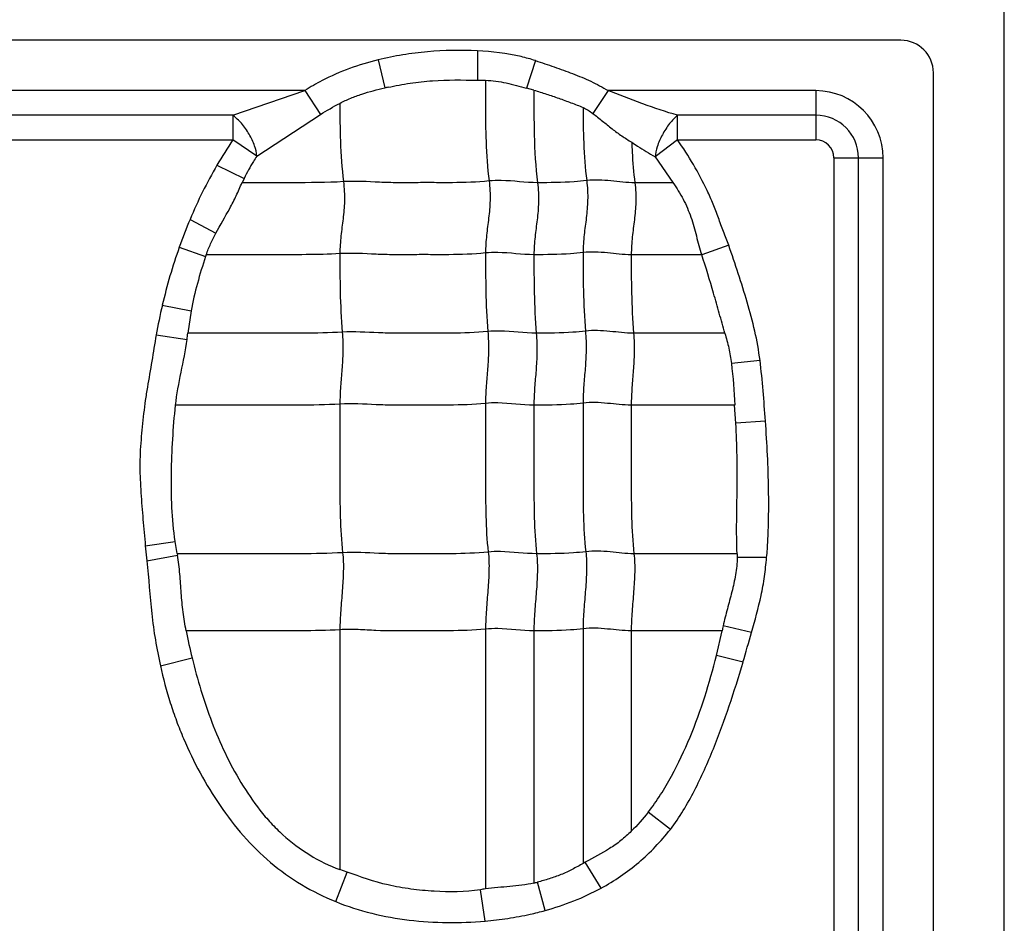
# Model space of a CAD drawing. Units: inches. Extents: x 23809 to 44080, y -772 to 4673.
# Drawn here: x 24081 to 24095, y 4259 to 4271 of the extents above; entities that cross this region are included whole.
import ezdxf

# ---------------------------------------------------------------- set-up
doc = ezdxf.new("R2010")
doc.units = ezdxf.units.IN

msp = doc.modelspace()

# ---------------------------------------------------------------- linework, layer by layer
at = {"color": 7, "linetype": 'Continuous'}
for p, q in [((24095.382, 4220.289), (24095.382, 4373.209)), ((24093.922, 4271.209), (24044.922, 4271.209)), ((24087.944, 4271.062), (24087.945, 4270.646)), ((24086.544, 4270.932), (24086.638, 4270.536)), ((24088.762, 4270.922), (24088.636, 4270.534)), ((24087.945, 4270.646), (24088.057, 4270.644)), ((24094.382, 4250.218), (24094.382, 4270.749)), ((24085.509, 4270.498), (24077.29, 4270.498)), ((24084.493, 4270.151), (24085.509, 4270.498)), ((24085.509, 4270.498), (24085.728, 4270.162)), ((24088.742, 4270.506), (24088.636, 4270.534)), ((24089.79, 4270.498), (24089.573, 4270.177)), ((24092.722, 4270.498), (24089.79, 4270.498)), ((24092.722, 4270.498), (24092.722, 4269.804)), ((24084.493, 4270.151), (24078.269, 4270.151)), ((24084.493, 4270.151), (24084.493, 4269.804)), ((24084.831, 4269.574), (24085.728, 4270.162)), ((24090.769, 4269.804), (24090.769, 4270.151)), ((24092.722, 4270.151), (24090.769, 4270.151)), ((24078.269, 4269.804), (24084.493, 4269.804)), ((24084.831, 4269.574), (24084.493, 4269.804)), ((24090.769, 4269.804), (24090.452, 4269.562)), ((24090.769, 4269.804), (24092.722, 4269.804)), ((24090.452, 4269.562), (24090.705, 4269.2)), ((24092.977, 4269.549), (24092.977, 4251.163)), ((24092.977, 4269.549), (24093.671, 4269.549)), ((24093.324, 4251.163), (24093.324, 4269.549)), ((24093.671, 4251.163), (24093.671, 4269.549)), ((24084.267, 4269.445), (24084.65, 4269.259)), ((24084.65, 4269.259), (24084.623, 4269.199)), ((24090.704, 4269.199), (24090.166, 4269.199)), ((24083.887, 4268.682), (24084.252, 4268.485)), ((24083.735, 4268.288), (24084.107, 4268.158)), ((24091.492, 4268.316), (24091.11, 4268.182)), ((24091.11, 4268.183), (24090.116, 4268.183)), ((24083.496, 4267.47), (24083.903, 4267.391)), ((24083.903, 4267.391), (24083.857, 4267.076)), ((24083.408, 4267.051), (24083.845, 4266.987)), ((24091.438, 4267.076), (24090.149, 4267.076)), ((24091.934, 4266.692), (24091.529, 4266.65)), ((24091.574, 4266.061), (24090.116, 4266.061)), ((24091.593, 4265.804), (24091.574, 4266.061)), ((24092.01, 4265.836), (24091.593, 4265.804)), ((24083.256, 4264.076), (24083.678, 4264.137)), ((24083.707, 4263.965), (24083.678, 4264.137)), ((24083.256, 4264.076), (24083.275, 4263.864)), ((24083.275, 4263.864), (24083.711, 4263.944)), ((24083.707, 4263.964), (24083.711, 4263.944)), ((24091.61, 4263.964), (24090.154, 4263.964)), ((24091.61, 4263.964), (24091.611, 4263.913)), ((24092.027, 4263.91), (24091.611, 4263.913)), ((24086.003, 4262.891), (24086.003, 4259.509)), ((24088.059, 4262.9), (24088.059, 4259.235)), ((24088.742, 4262.876), (24088.742, 4259.318)), ((24089.436, 4262.906), (24089.436, 4259.595)), ((24090.116, 4262.876), (24090.116, 4260.049)), ((24091.398, 4262.876), (24090.116, 4262.876)), ((24091.319, 4262.53), (24091.397, 4262.876)), ((24091.813, 4262.852), (24091.413, 4262.947)), ((24083.469, 4262.381), (24083.916, 4262.495)), ((24091.694, 4262.435), (24091.319, 4262.53)), ((24090.668, 4260.074), (24090.354, 4260.317)), ((24086.105, 4259.473), (24086.003, 4259.51)), ((24089.689, 4259.246), (24089.467, 4259.611)), ((24085.944, 4259.056), (24086.105, 4259.473)), ((24088.053, 4258.781), (24087.986, 4259.223)), ((24088.899, 4258.93), (24088.79, 4259.329))]:
    msp.add_line(p, q, dxfattribs=at)
for centre, radius, start, end in [((24093.922, 4270.749), 0.46, 0, 90), ((24088.942, 4259.967), 10.817, 102.0583, 102.2928), ((24092.722, 4269.549), 0.949, 0, 90), ((24092.722, 4269.549), 0.602, 0, 90), ((24089.62, 4266.328), 6.195, 145.8598, 149.7848), ((24092.722, 4269.549), 0.255, 0, 90), ((24090.334, 4265.968), 6.995, 157.1682, 160.6229), ((24091.157, 4265.678), 7.868, 160.6183, 166.8342), ((24091.95, 4265.509), 8.278, 161.1545, 161.3395), ((24093.381, 4265.165), 10.15, 166.8735, 169.2876), ((24080.276, 4267.462), 3.6, 352.4144, 353.8395), ((24093.303, 4264.785), 9.662, 191.3956, 193.7103), ((24094.069, 4262.35), 2.722, 167.3476, 168.8619), ((24071.001, 4268.579), 21.585, 343.4639, 344.6146), ((24094.693, 4249.976), 10.961, 118.4746, 118.6567), ((24091.875, 4233.689), 25.829, 98.4964, 98.6597), ((24088.226, 4261.538), 2.28, 283.0917, 284.3298)]:
    msp.add_arc(centre, radius, start, end, dxfattribs=at)
for points, knots in [([(24087.944, 4271.062), (24087.709, 4271.071), (24087.355, 4271.065), (24086.889, 4271.007), (24086.658, 4270.961), (24086.544, 4270.932)], [0, 0, 0, 0, 0.499854, 0.749957, 1, 1, 1, 1]), ([(24088.762, 4270.922), (24088.696, 4270.943), (24088.429, 4271.018), (24088.152, 4271.051), (24087.944, 4271.062)], [0, 0, 0, 0, 0.250207, 1, 1, 1, 1]), ([(24086.544, 4270.932), (24086.407, 4270.898), (24086.136, 4270.818), (24085.791, 4270.667), (24085.587, 4270.55), (24085.509, 4270.498)], [0, 0, 0, 0, 0.37499, 0.749966, 1, 1, 1, 1]), ([(24088.762, 4270.922), (24088.851, 4270.893), (24089.027, 4270.834), (24089.289, 4270.74), (24089.547, 4270.634), (24089.711, 4270.547), (24089.79, 4270.498)], [0, 0, 0, 0, 0.249971, 0.500004, 0.749992, 1, 1, 1, 1]), ([(24086.682, 4270.545), (24086.785, 4270.567), (24086.994, 4270.607), (24087.415, 4270.654), (24087.733, 4270.649), (24087.945, 4270.646)], [0, 0, 0, 0, 0.250066, 0.50007, 1, 1, 1, 1]), ([(24088.057, 4270.644), (24088.107, 4270.643), (24088.205, 4270.635), (24088.399, 4270.599), (24088.541, 4270.558), (24088.636, 4270.534)], [0, 0, 0, 0, 0.25041, 0.50051, 1, 1, 1, 1]), ([(24088.059, 4270.643), (24088.059, 4270.529), (24088.058, 4270.24), (24088.06, 4269.767), (24088.086, 4269.408), (24088.109, 4269.224)], [0, 0, 0, 0, 0.241695, 0.608625, 1, 1, 1, 1]), ([(24086.004, 4270.319), (24086.053, 4270.345), (24086.154, 4270.394), (24086.365, 4270.471), (24086.529, 4270.512), (24086.638, 4270.536)], [0, 0, 0, 0, 0.25007, 0.500104, 1, 1, 1, 1]), ([(24088.742, 4270.506), (24088.742, 4270.295), (24088.739, 4269.859), (24088.765, 4269.422), (24088.793, 4269.199)], [0, 0, 0, 0, 0.484321, 1, 1, 1, 1]), ([(24088.742, 4270.505), (24088.801, 4270.487), (24088.918, 4270.452), (24089.092, 4270.392), (24089.265, 4270.328), (24089.38, 4270.284), (24089.436, 4270.26)], [0, 0, 0, 0, 0.25009, 0.500134, 0.750161, 1, 1, 1, 1]), ([(24090.769, 4270.151), (24090.604, 4270.197), (24090.358, 4270.281), (24090.035, 4270.404), (24089.873, 4270.47), (24089.79, 4270.498)], [0, 0, 0, 0, 0.49557, 0.74719, 1, 1, 1, 1]), ([(24086.003, 4270.32), (24086.003, 4270.141), (24086.003, 4269.772), (24086.03, 4269.403), (24086.053, 4269.214)], [0, 0, 0, 0, 0.483868, 1, 1, 1, 1]), ([(24089.436, 4270.261), (24089.436, 4270.094), (24089.439, 4269.749), (24089.465, 4269.405), (24089.487, 4269.229)], [0, 0, 0, 0, 0.483947, 1, 1, 1, 1]), ([(24084.831, 4269.574), (24084.827, 4269.623), (24084.8, 4269.731), (24084.725, 4269.888), (24084.621, 4270.034), (24084.536, 4270.118), (24084.493, 4270.151)], [0, 0, 0, 0, 0.215349, 0.482615, 0.759783, 1, 1, 1, 1]), ([(24089.573, 4270.177), (24089.619, 4270.142), (24089.71, 4270.07), (24089.843, 4269.96), (24089.98, 4269.859), (24090.075, 4269.799), (24090.122, 4269.77)], [0, 0, 0, 0, 0.255157, 0.508934, 0.757345, 1, 1, 1, 1]), ([(24090.769, 4270.151), (24090.728, 4270.116), (24090.649, 4270.029), (24090.551, 4269.879), (24090.481, 4269.72), (24090.456, 4269.611), (24090.452, 4269.562)], [0, 0, 0, 0, 0.237661, 0.514474, 0.783081, 1, 1, 1, 1]), ([(24091.492, 4268.316), (24091.466, 4268.38), (24091.416, 4268.509), (24091.347, 4268.704), (24091.273, 4268.898), (24091.162, 4269.152), (24090.998, 4269.458), (24090.848, 4269.69), (24090.769, 4269.804)], [0, 0, 0, 0, 0.125006, 0.250012, 0.375025, 0.500037, 0.750003, 1, 1, 1, 1]), ([(24090.122, 4269.77), (24090.124, 4269.724), (24090.132, 4269.534), (24090.148, 4269.343), (24090.166, 4269.199)], [0, 0, 0, 0, 0.241521, 1, 1, 1, 1]), ([(24090.122, 4269.77), (24090.149, 4269.751), (24090.257, 4269.679), (24090.368, 4269.612), (24090.452, 4269.562)], [0, 0, 0, 0, 0.255739, 1, 1, 1, 1]), ([(24084.831, 4269.574), (24084.814, 4269.549), (24084.748, 4269.448), (24084.69, 4269.341), (24084.65, 4269.259)], [0, 0, 0, 0, 0.247156, 1, 1, 1, 1]), ([(24088.109, 4269.224), (24087.937, 4269.206), (24087.678, 4269.198), (24087.333, 4269.2), (24087.076, 4269.2), (24086.819, 4269.197), (24086.478, 4269.206), (24086.223, 4269.225), (24086.053, 4269.214)], [0, 0, 0, 0, 0.252321, 0.37751, 0.502804, 0.628313, 0.751928, 1, 1, 1, 1]), ([(24088.109, 4269.224), (24088.121, 4269.132), (24088.129, 4268.956), (24088.105, 4268.701), (24088.07, 4268.456), (24088.059, 4268.292), (24088.059, 4268.208)], [0, 0, 0, 0, 0.272503, 0.516183, 0.75247, 1, 1, 1, 1]), ([(24088.793, 4269.199), (24088.622, 4269.199), (24088.395, 4269.236), (24088.166, 4269.23), (24088.109, 4269.224)], [0, 0, 0, 0, 0.747834, 1, 1, 1, 1]), ([(24089.487, 4269.229), (24089.428, 4269.221), (24089.198, 4269.2), (24088.965, 4269.199), (24088.793, 4269.199)], [0, 0, 0, 0, 0.254254, 1, 1, 1, 1]), ([(24089.487, 4269.229), (24089.498, 4269.137), (24089.507, 4268.961), (24089.483, 4268.706), (24089.448, 4268.461), (24089.436, 4268.297), (24089.436, 4268.213)], [0, 0, 0, 0, 0.272503, 0.516183, 0.75247, 1, 1, 1, 1]), ([(24090.166, 4269.199), (24090.054, 4269.199), (24089.829, 4269.229), (24089.6, 4269.243), (24089.487, 4269.229)], [0, 0, 0, 0, 0.496695, 1, 1, 1, 1]), ([(24084.252, 4268.485), (24084.315, 4268.603), (24084.419, 4268.776), (24084.541, 4269.015), (24084.594, 4269.139), (24084.622, 4269.2)], [0, 0, 0, 0, 0.500352, 0.7502, 1, 1, 1, 1]), ([(24086.053, 4269.214), (24085.814, 4269.199), (24085.337, 4269.199), (24084.86, 4269.199), (24084.623, 4269.199)], [0, 0, 0, 0, 0.502848, 1, 1, 1, 1]), ([(24086.053, 4269.214), (24086.065, 4269.122), (24086.073, 4268.946), (24086.049, 4268.691), (24086.015, 4268.447), (24086.003, 4268.282), (24086.003, 4268.198)], [0, 0, 0, 0, 0.272503, 0.516183, 0.75247, 1, 1, 1, 1]), ([(24088.793, 4269.199), (24088.804, 4269.108), (24088.813, 4268.931), (24088.789, 4268.677), (24088.754, 4268.432), (24088.742, 4268.268), (24088.742, 4268.183)], [0, 0, 0, 0, 0.272503, 0.516183, 0.75247, 1, 1, 1, 1]), ([(24090.166, 4269.199), (24090.178, 4269.108), (24090.186, 4268.931), (24090.162, 4268.677), (24090.128, 4268.432), (24090.116, 4268.268), (24090.116, 4268.183)], [0, 0, 0, 0, 0.272503, 0.516183, 0.75247, 1, 1, 1, 1]), ([(24090.705, 4269.2), (24090.757, 4269.124), (24090.855, 4268.969), (24090.964, 4268.714), (24091.036, 4268.448), (24091.08, 4268.269), (24091.11, 4268.182)], [0, 0, 0, 0, 0.250069, 0.500036, 0.75006, 1, 1, 1, 1]), ([(24084.116, 4268.183), (24084.134, 4268.235), (24084.176, 4268.338), (24084.226, 4268.436), (24084.252, 4268.485)], [0, 0, 0, 0, 0.500011, 1, 1, 1, 1]), ([(24091.934, 4266.692), (24091.916, 4266.831), (24091.866, 4267.108), (24091.754, 4267.514), (24091.629, 4267.917), (24091.539, 4268.183), (24091.492, 4268.316)], [0, 0, 0, 0, 0.249996, 0.499999, 0.749999, 1, 1, 1, 1]), ([(24086.003, 4268.198), (24085.844, 4268.188), (24085.528, 4268.182), (24085.055, 4268.184), (24084.585, 4268.183), (24084.272, 4268.183), (24084.116, 4268.183)], [0, 0, 0, 0, 0.25313, 0.502176, 0.751088, 1, 1, 1, 1]), ([(24088.059, 4268.208), (24087.887, 4268.19), (24087.627, 4268.182), (24087.283, 4268.184), (24087.025, 4268.184), (24086.768, 4268.181), (24086.428, 4268.19), (24086.173, 4268.209), (24086.003, 4268.198)], [0, 0, 0, 0, 0.252321, 0.37751, 0.502804, 0.628313, 0.751928, 1, 1, 1, 1]), ([(24086.003, 4268.198), (24086.003, 4268.019), (24086.003, 4267.65), (24086.02, 4267.281), (24086.036, 4267.09)], [0, 0, 0, 0, 0.483986, 1, 1, 1, 1]), ([(24088.742, 4268.183), (24088.572, 4268.183), (24088.345, 4268.22), (24088.116, 4268.214), (24088.059, 4268.208)], [0, 0, 0, 0, 0.747834, 1, 1, 1, 1]), ([(24088.059, 4268.208), (24088.059, 4268.029), (24088.059, 4267.659), (24088.076, 4267.29), (24088.092, 4267.1)], [0, 0, 0, 0, 0.483986, 1, 1, 1, 1]), ([(24089.436, 4268.213), (24089.378, 4268.205), (24089.147, 4268.184), (24088.915, 4268.183), (24088.742, 4268.183)], [0, 0, 0, 0, 0.254254, 1, 1, 1, 1]), ([(24088.742, 4268.183), (24088.742, 4268.005), (24088.742, 4267.635), (24088.76, 4267.266), (24088.775, 4267.076)], [0, 0, 0, 0, 0.483986, 1, 1, 1, 1]), ([(24090.116, 4268.183), (24090.003, 4268.183), (24089.778, 4268.213), (24089.55, 4268.227), (24089.436, 4268.213)], [0, 0, 0, 0, 0.496695, 1, 1, 1, 1]), ([(24089.436, 4268.213), (24089.436, 4268.034), (24089.436, 4267.664), (24089.454, 4267.295), (24089.469, 4267.105)], [0, 0, 0, 0, 0.483986, 1, 1, 1, 1]), ([(24090.116, 4268.183), (24090.116, 4268.005), (24090.116, 4267.635), (24090.133, 4267.266), (24090.149, 4267.076)], [0, 0, 0, 0, 0.483986, 1, 1, 1, 1]), ([(24091.438, 4267.076), (24091.412, 4267.17), (24091.358, 4267.357), (24091.254, 4267.728), (24091.171, 4268.003), (24091.11, 4268.183)], [0, 0, 0, 0, 0.252852, 0.506052, 1, 1, 1, 1]), ([(24083.408, 4267.051), (24083.388, 4266.928), (24083.35, 4266.681), (24083.294, 4266.375), (24083.255, 4266.128), (24083.232, 4265.943), (24083.212, 4265.756), (24083.195, 4265.57), (24083.181, 4265.383), (24083.176, 4265.134), (24083.192, 4264.822), (24083.222, 4264.449), (24083.244, 4264.201), (24083.256, 4264.076)], [0, 0, 0, 0, 0.124992, 0.250005, 0.312487, 0.374968, 0.437481, 0.500021, 0.562526, 0.624996, 0.750019, 0.875005, 1, 1, 1, 1]), ([(24086.036, 4267.09), (24085.853, 4267.079), (24085.488, 4267.074), (24084.942, 4267.076), (24084.399, 4267.076), (24084.037, 4267.076), (24083.856, 4267.076)], [0, 0, 0, 0, 0.252785, 0.501879, 0.75094, 1, 1, 1, 1]), ([(24086.036, 4267.09), (24086.044, 4266.998), (24086.049, 4266.823), (24086.033, 4266.568), (24086.011, 4266.323), (24086.003, 4266.159), (24086.003, 4266.075)], [0, 0, 0, 0, 0.273317, 0.516879, 0.752302, 1, 1, 1, 1]), ([(24088.092, 4267.1), (24087.92, 4267.082), (24087.66, 4267.075), (24087.316, 4267.076), (24087.058, 4267.076), (24086.801, 4267.073), (24086.461, 4267.082), (24086.206, 4267.101), (24086.036, 4267.09)], [0, 0, 0, 0, 0.252321, 0.37751, 0.502804, 0.628313, 0.751928, 1, 1, 1, 1]), ([(24088.092, 4267.1), (24088.099, 4267.008), (24088.105, 4266.832), (24088.089, 4266.578), (24088.066, 4266.332), (24088.059, 4266.169), (24088.059, 4266.085)], [0, 0, 0, 0, 0.273317, 0.516879, 0.752302, 1, 1, 1, 1]), ([(24088.775, 4267.076), (24088.605, 4267.076), (24088.378, 4267.112), (24088.149, 4267.106), (24088.092, 4267.1)], [0, 0, 0, 0, 0.747834, 1, 1, 1, 1]), ([(24088.775, 4267.076), (24088.783, 4266.983), (24088.788, 4266.808), (24088.773, 4266.553), (24088.75, 4266.308), (24088.742, 4266.144), (24088.742, 4266.061)], [0, 0, 0, 0, 0.273317, 0.516879, 0.752302, 1, 1, 1, 1]), ([(24089.469, 4267.105), (24089.411, 4267.098), (24089.18, 4267.076), (24088.948, 4267.076), (24088.775, 4267.076)], [0, 0, 0, 0, 0.254254, 1, 1, 1, 1]), ([(24089.469, 4267.105), (24089.477, 4267.013), (24089.482, 4266.837), (24089.467, 4266.583), (24089.444, 4266.337), (24089.436, 4266.174), (24089.436, 4266.09)], [0, 0, 0, 0, 0.273317, 0.516879, 0.752302, 1, 1, 1, 1]), ([(24090.149, 4267.076), (24090.036, 4267.076), (24089.811, 4267.105), (24089.583, 4267.119), (24089.469, 4267.105)], [0, 0, 0, 0, 0.496695, 1, 1, 1, 1]), ([(24090.149, 4267.076), (24090.156, 4266.983), (24090.162, 4266.808), (24090.146, 4266.553), (24090.124, 4266.308), (24090.116, 4266.144), (24090.116, 4266.061)], [0, 0, 0, 0, 0.273317, 0.516879, 0.752302, 1, 1, 1, 1]), ([(24091.438, 4267.076), (24091.458, 4267.006), (24091.496, 4266.865), (24091.519, 4266.722), (24091.529, 4266.65)], [0, 0, 0, 0, 0.500067, 1, 1, 1, 1]), ([(24083.683, 4266.06), (24083.699, 4266.216), (24083.761, 4266.524), (24083.824, 4266.831), (24083.845, 4266.987)], [0, 0, 0, 0, 0.50011, 1, 1, 1, 1]), ([(24083.678, 4264.137), (24083.654, 4264.296), (24083.626, 4264.617), (24083.621, 4265.098), (24083.641, 4265.58), (24083.665, 4265.9), (24083.683, 4266.06)], [0, 0, 0, 0, 0.249998, 0.499996, 0.750011, 1, 1, 1, 1]), ([(24086.003, 4266.075), (24085.808, 4266.063), (24085.42, 4266.059), (24084.84, 4266.061), (24084.262, 4266.06), (24083.877, 4266.061), (24083.684, 4266.061)], [0, 0, 0, 0, 0.252633, 0.501765, 0.750882, 1, 1, 1, 1]), ([(24088.059, 4266.085), (24087.887, 4266.067), (24087.627, 4266.06), (24087.283, 4266.061), (24087.025, 4266.061), (24086.768, 4266.058), (24086.428, 4266.067), (24086.173, 4266.086), (24086.003, 4266.075)], [0, 0, 0, 0, 0.252321, 0.37751, 0.502804, 0.628313, 0.751928, 1, 1, 1, 1]), ([(24086.003, 4266.075), (24086.003, 4265.722), (24086.003, 4265.192), (24086.003, 4264.493), (24086.022, 4264.147), (24086.041, 4263.979)], [0, 0, 0, 0, 0.505949, 0.75738, 1, 1, 1, 1]), ([(24088.742, 4266.061), (24088.572, 4266.061), (24088.345, 4266.097), (24088.116, 4266.091), (24088.059, 4266.085)], [0, 0, 0, 0, 0.747834, 1, 1, 1, 1]), ([(24088.059, 4266.085), (24088.059, 4265.731), (24088.059, 4265.201), (24088.059, 4264.502), (24088.077, 4264.157), (24088.097, 4263.988)], [0, 0, 0, 0, 0.505949, 0.75738, 1, 1, 1, 1]), ([(24089.436, 4266.09), (24089.378, 4266.083), (24089.147, 4266.061), (24088.915, 4266.061), (24088.742, 4266.061)], [0, 0, 0, 0, 0.254254, 1, 1, 1, 1]), ([(24088.742, 4266.061), (24088.742, 4265.707), (24088.742, 4265.177), (24088.742, 4264.478), (24088.761, 4264.132), (24088.78, 4263.964)], [0, 0, 0, 0, 0.505949, 0.75738, 1, 1, 1, 1]), ([(24090.116, 4266.061), (24090.003, 4266.061), (24089.778, 4266.09), (24089.55, 4266.104), (24089.436, 4266.09)], [0, 0, 0, 0, 0.496695, 1, 1, 1, 1]), ([(24089.436, 4266.09), (24089.436, 4265.736), (24089.436, 4265.206), (24089.436, 4264.507), (24089.455, 4264.162), (24089.474, 4263.993)], [0, 0, 0, 0, 0.505949, 0.75738, 1, 1, 1, 1]), ([(24090.116, 4266.061), (24090.116, 4265.707), (24090.116, 4265.177), (24090.116, 4264.478), (24090.134, 4264.132), (24090.154, 4263.964)], [0, 0, 0, 0, 0.505949, 0.75738, 1, 1, 1, 1]), ([(24091.61, 4263.964), (24091.597, 4264.27), (24091.612, 4264.731), (24091.613, 4265.344), (24091.601, 4265.651), (24091.593, 4265.804)], [0, 0, 0, 0, 0.500022, 0.750037, 1, 1, 1, 1]), ([(24092.027, 4263.91), (24092.035, 4263.99), (24092.045, 4264.151), (24092.057, 4264.472), (24092.058, 4265.034), (24092.033, 4265.516), (24092.01, 4265.836)], [0, 0, 0, 0, 0.125002, 0.250011, 0.500017, 1, 1, 1, 1]), ([(24086.041, 4263.979), (24085.845, 4263.966), (24085.454, 4263.963), (24084.87, 4263.964), (24084.289, 4263.964), (24083.901, 4263.964), (24083.707, 4263.964)], [0, 0, 0, 0, 0.252617, 0.501753, 0.750877, 1, 1, 1, 1]), ([(24083.833, 4262.876), (24083.816, 4262.964), (24083.786, 4263.141), (24083.762, 4263.409), (24083.745, 4263.677), (24083.725, 4263.856), (24083.711, 4263.944)], [0, 0, 0, 0, 0.250081, 0.500041, 0.750108, 1, 1, 1, 1]), ([(24086.041, 4263.979), (24086.051, 4263.893), (24086.055, 4263.714), (24086.037, 4263.443), (24086.013, 4263.167), (24086.003, 4262.982), (24086.003, 4262.891)], [0, 0, 0, 0, 0.23745, 0.490795, 0.749052, 1, 1, 1, 1]), ([(24088.097, 4263.988), (24087.925, 4263.97), (24087.665, 4263.963), (24087.321, 4263.964), (24087.063, 4263.964), (24086.806, 4263.961), (24086.466, 4263.97), (24086.211, 4263.989), (24086.041, 4263.979)], [0, 0, 0, 0, 0.252321, 0.37751, 0.502804, 0.628313, 0.751928, 1, 1, 1, 1]), ([(24088.097, 4263.988), (24088.107, 4263.902), (24088.111, 4263.724), (24088.093, 4263.452), (24088.069, 4263.176), (24088.059, 4262.992), (24088.059, 4262.9)], [0, 0, 0, 0, 0.23745, 0.490795, 0.749052, 1, 1, 1, 1]), ([(24088.78, 4263.964), (24088.61, 4263.964), (24088.383, 4264), (24088.154, 4263.994), (24088.097, 4263.988)], [0, 0, 0, 0, 0.747834, 1, 1, 1, 1]), ([(24088.78, 4263.964), (24088.79, 4263.878), (24088.794, 4263.699), (24088.777, 4263.428), (24088.752, 4263.152), (24088.742, 4262.967), (24088.742, 4262.876)], [0, 0, 0, 0, 0.23745, 0.490795, 0.749052, 1, 1, 1, 1]), ([(24089.474, 4263.993), (24089.416, 4263.986), (24089.185, 4263.964), (24088.953, 4263.964), (24088.78, 4263.964)], [0, 0, 0, 0, 0.254254, 1, 1, 1, 1]), ([(24089.474, 4263.993), (24089.484, 4263.907), (24089.488, 4263.729), (24089.471, 4263.457), (24089.446, 4263.181), (24089.436, 4262.997), (24089.436, 4262.906)], [0, 0, 0, 0, 0.23745, 0.490795, 0.749052, 1, 1, 1, 1]), ([(24090.154, 4263.964), (24090.041, 4263.964), (24089.816, 4263.994), (24089.588, 4264.007), (24089.474, 4263.993)], [0, 0, 0, 0, 0.496695, 1, 1, 1, 1]), ([(24090.154, 4263.964), (24090.164, 4263.878), (24090.168, 4263.699), (24090.15, 4263.428), (24090.126, 4263.152), (24090.116, 4262.967), (24090.116, 4262.876)], [0, 0, 0, 0, 0.23745, 0.490795, 0.749052, 1, 1, 1, 1]), ([(24083.275, 4263.864), (24083.306, 4263.616), (24083.326, 4263.242), (24083.394, 4262.747), (24083.442, 4262.503), (24083.469, 4262.381)], [0, 0, 0, 0, 0.499998, 0.749997, 1, 1, 1, 1]), ([(24091.611, 4263.913), (24091.612, 4263.831), (24091.592, 4263.666), (24091.538, 4263.425), (24091.472, 4263.187), (24091.431, 4263.027), (24091.413, 4262.947)], [0, 0, 0, 0, 0.249968, 0.499954, 0.749989, 1, 1, 1, 1]), ([(24091.813, 4262.852), (24091.862, 4263.025), (24091.936, 4263.286), (24092, 4263.641), (24092.018, 4263.82), (24092.027, 4263.91)], [0, 0, 0, 0, 0.49998, 0.749966, 1, 1, 1, 1]), ([(24086.003, 4262.891), (24085.82, 4262.88), (24085.457, 4262.875), (24084.913, 4262.877), (24084.372, 4262.876), (24084.012, 4262.876), (24083.831, 4262.876)], [0, 0, 0, 0, 0.252794, 0.501886, 0.750943, 1, 1, 1, 1]), ([(24088.059, 4262.9), (24087.887, 4262.883), (24087.541, 4262.874), (24087.026, 4262.878), (24086.599, 4262.872), (24086.259, 4262.896), (24086.089, 4262.897), (24086.003, 4262.891)], [0, 0, 0, 0, 0.252248, 0.502763, 0.752101, 0.874266, 1, 1, 1, 1]), ([(24088.742, 4262.876), (24088.572, 4262.876), (24088.345, 4262.913), (24088.116, 4262.906), (24088.059, 4262.9)], [0, 0, 0, 0, 0.747834, 1, 1, 1, 1]), ([(24089.436, 4262.906), (24089.378, 4262.898), (24089.147, 4262.877), (24088.915, 4262.876), (24088.742, 4262.876)], [0, 0, 0, 0, 0.254254, 1, 1, 1, 1]), ([(24090.116, 4262.876), (24090.003, 4262.876), (24089.778, 4262.906), (24089.55, 4262.92), (24089.436, 4262.906)], [0, 0, 0, 0, 0.496695, 1, 1, 1, 1]), ([(24083.916, 4262.495), (24083.992, 4262.189), (24084.172, 4261.581), (24084.51, 4260.863), (24084.821, 4260.404), (24085.026, 4260.163), (24085.251, 4259.941), (24085.569, 4259.702), (24085.854, 4259.561), (24086.003, 4259.509)], [0, 0, 0, 0, 0.250037, 0.499936, 0.624988, 0.687545, 0.750102, 0.875089, 1, 1, 1, 1]), ([(24090.354, 4260.317), (24090.48, 4260.476), (24090.695, 4260.822), (24090.954, 4261.372), (24091.161, 4261.944), (24091.27, 4262.334), (24091.319, 4262.53)], [0, 0, 0, 0, 0.249978, 0.49998, 0.749988, 1, 1, 1, 1]), ([(24090.668, 4260.074), (24090.799, 4260.245), (24091.019, 4260.618), (24091.369, 4261.406), (24091.571, 4262.022), (24091.694, 4262.435)], [0, 0, 0, 0, 0.249865, 0.499927, 1, 1, 1, 1]), ([(24083.469, 4262.381), (24083.506, 4262.205), (24083.578, 4261.945), (24083.694, 4261.605), (24083.826, 4261.271), (24084.022, 4260.867), (24084.303, 4260.406), (24084.63, 4259.977), (24085.015, 4259.598), (24085.454, 4259.282), (24085.778, 4259.124), (24085.944, 4259.055)], [0, 0, 0, 0, 0.12502, 0.187541, 0.250068, 0.375097, 0.50012, 0.625125, 0.750095, 0.875034, 1, 1, 1, 1]), ([(24090.116, 4260.049), (24090.069, 4260.003), (24089.972, 4259.914), (24089.757, 4259.763), (24089.582, 4259.674), (24089.467, 4259.611)], [0, 0, 0, 0, 0.25024, 0.500311, 1, 1, 1, 1]), ([(24089.689, 4259.246), (24089.784, 4259.296), (24089.968, 4259.409), (24090.225, 4259.605), (24090.46, 4259.826), (24090.6, 4259.99), (24090.668, 4260.074)], [0, 0, 0, 0, 0.249932, 0.500043, 0.749941, 1, 1, 1, 1]), ([(24089.436, 4259.595), (24089.385, 4259.566), (24089.284, 4259.507), (24089.125, 4259.434), (24088.959, 4259.376), (24088.847, 4259.344), (24088.79, 4259.329)], [0, 0, 0, 0, 0.250036, 0.499954, 0.750057, 1, 1, 1, 1]), ([(24087.986, 4259.223), (24087.77, 4259.189), (24087.439, 4259.188), (24087.005, 4259.229), (24086.789, 4259.265), (24086.682, 4259.29)], [0, 0, 0, 0, 0.499585, 0.749885, 1, 1, 1, 1]), ([(24088.742, 4259.318), (24088.687, 4259.304), (24088.573, 4259.283), (24088.402, 4259.269), (24088.23, 4259.254), (24088.116, 4259.241), (24088.059, 4259.234)], [0, 0, 0, 0, 0.250032, 0.500072, 0.749997, 1, 1, 1, 1]), ([(24085.944, 4259.055), (24086.274, 4258.922), (24086.978, 4258.753), (24087.697, 4258.751), (24088.053, 4258.781)], [0, 0, 0, 0, 0.499764, 1, 1, 1, 1]), ([(24088.053, 4258.781), (24088.16, 4258.79), (24088.374, 4258.816), (24088.656, 4258.867), (24088.83, 4258.911), (24088.899, 4258.93)], [0, 0, 0, 0, 0.374996, 0.749967, 1, 1, 1, 1])]:
    msp.add_open_spline(points, degree=3, knots=knots, dxfattribs=at)
for points in [[(24085.728, 4270.162), (24085.818, 4270.218), (24085.909, 4270.271), (24086.004, 4270.319)], [(24089.436, 4270.26), (24089.484, 4270.236), (24089.53, 4270.209), (24089.573, 4270.177)], [(24084.267, 4269.445), (24084.124, 4269.2), (24083.998, 4268.944), (24083.887, 4268.682)], [(24084.107, 4268.158), (24084.023, 4267.907), (24083.95, 4267.651), (24083.903, 4267.391)], [(24091.529, 4266.65), (24091.554, 4266.454), (24091.567, 4266.257), (24091.578, 4266.061)], [(24092.01, 4265.836), (24091.989, 4266.122), (24091.968, 4266.407), (24091.934, 4266.692)], [(24090.354, 4260.317), (24090.281, 4260.223), (24090.202, 4260.132), (24090.116, 4260.049)], [(24086.682, 4259.29), (24086.486, 4259.335), (24086.295, 4259.405), (24086.105, 4259.473)], [(24088.899, 4258.93), (24089.173, 4259.005), (24089.44, 4259.11), (24089.689, 4259.246)]]:
    msp.add_open_spline(points, degree=3, dxfattribs=at)

doc.saveas('drawing.dxf')
